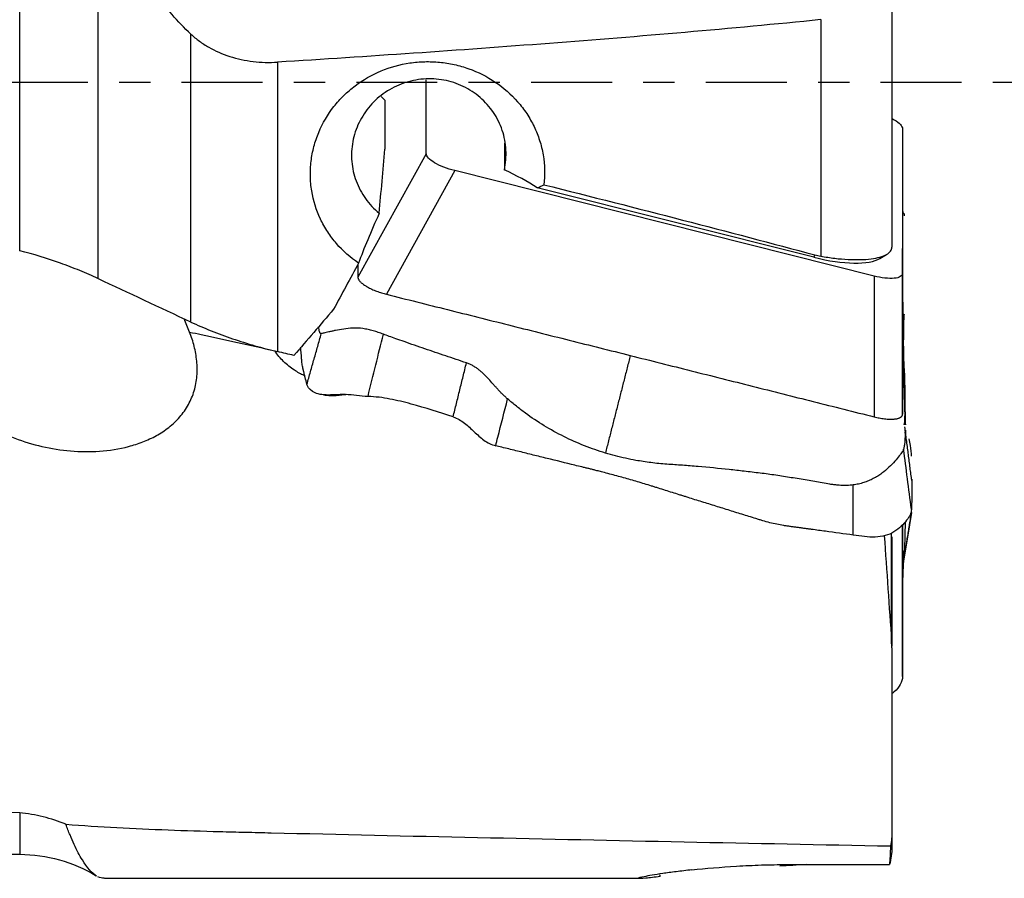
# Model space of a CAD drawing. Units: millimetres. Extents: x -76 to 47, y -22 to 63.
# Drawn here: x 19 to 32, y -11 to 1 of the extents above; entities that cross this region are included whole.
import ezdxf

# ---------------------------------------------------------------- set-up
doc = ezdxf.new("R2010")
doc.units = ezdxf.units.MM
doc.linetypes.add('CENTER', pattern=[47.5, 22, -8.5, 8.5, -8.5])
doc.layers.add('1', color=4, linetype='CONTINUOUS')
doc.layers.add('SK4', color=2, linetype='CENTER')

msp = doc.modelspace()

# ---------------------------------------------------------------- linework, layer by layer
at = {"layer": '1'}
for p, q in [((18.924, -2.293), (18.924, 7.904)), ((19.988, 5.267), (19.988, -2.673)), ((30.778, 2.634), (30.778, -2.244)), ((29.812, 0.848), (29.812, -2.367)), ((21.251, -3.264), (21.251, 0.652)), ((22.429, 0.27), (22.429, -3.665)), ((24.449, -0.975), (24.449, 0.029)), ((23.889, -0.253), (23.889, -0.912)), ((30.922, -0.635), (30.924, -2.228)), ((30.922, -0.635), (30.922, -2.602)), ((25.511, -0.831), (25.511, -1.193)), ((24.449, -0.975), (23.521, -2.654)), ((24.836, -1.205), (23.908, -2.885)), ((30.536, -2.638), (24.836, -1.205)), ((29.719, -2.383), (25.959, -1.438)), ((29.733, -2.35), (29.719, -2.383)), ((30.616, -2.399), (30.707, -2.344)), ((30.536, -2.638), (30.538, -4.552)), ((30.922, -2.602), (30.924, -4.516)), ((30.922, -6.016), (30.922, -8.084)), ((30.775, -7.64), (30.775, -6.132)), ((30.778, -6.184), (30.778, -7.668)), ((30.922, -8.084), (30.924, -6.983)), ((18.924, -9.938), (18.924, -10.5)), ((30.778, -10.185), (30.778, -10.403)), ((4, -10.5), (18.924, -10.5)), ((29.351, -10.639), (30.745, -10.639)), ((20.075, -10.826), (27.364, -10.826))]:
    msp.add_line(p, q, dxfattribs=at)
at = {"layer": '1', "extrusion": (0, 0, -1)}
msp.add_arc((-18.924, -12.5), 2, 90, 121.3127, dxfattribs=at)
for centre, major_axis, ratio, start_param, end_param in [((24.484, 0.445), (0.767, -0.984), 0.72792, 1.422338, 1.485102), ((24.484, 1.056), (0.97, 9.603), 0.041784, -1.875198, -1.781358), ((-49.915, 4.694), (95.642, -13.791), 0.08075, -0.664751, -0.598446), ((22.984, -0.35), (6.175, 11.851), 0.110064, 1.692299, 1.746394), ((21.951, -0.542), (9.786, 11.814), 0.16863, 1.647286, 1.701455), ((13.588, 2.527), (46.535, -11.784), 0.081659, 1.354153, 1.359), ((57.761, 1.027), (44.415, 9.272), 0.166245, 2.291354, 2.301885)]:
    msp.add_ellipse(centre, major_axis=major_axis, ratio=ratio, start_param=start_param, end_param=end_param, dxfattribs=at)
at = {"layer": '1'}
for centre, major_axis, ratio, start_param, end_param in [((24.497, -1.504), (-1.919, 0.543), 0.322206, -2.340691, -2.033654), ((24.685, -0.611), (1.753, -0.345), 0.515087, -0.661516, -0.584305), ((24.335, -1.264), (0.907, 1.768), 0.123214, 1.931774, 2.376289), ((29.719, -2.05), (-0.962, 0.272), 0.322206, 1.661695, 2.851965)]:
    msp.add_ellipse(centre, major_axis=major_axis, ratio=ratio, start_param=start_param, end_param=end_param, dxfattribs=at)
for points, knots in [([(21.251, 0.652), (21.161, 0.736), (21.075, 0.824), (20.914, 1.013), (20.839, 1.113), (20.705, 1.329), (20.646, 1.443), (20.552, 1.681), (20.517, 1.806), (20.495, 1.938)], [0, 0, 0, 0, 0.25, 0.25, 0.5, 0.5, 0.75, 0.75, 1, 1, 1, 1]), ([(29.812, 0.848), (28.584, 0.724), (27.354, 0.619), (24.893, 0.431), (23.661, 0.347), (22.429, 0.27)], [0, 0, 0, 0, 0.5, 0.5, 1, 1, 1, 1]), ([(21.251, 0.652), (21.287, 0.618), (21.325, 0.586), (21.407, 0.526), (21.45, 0.498), (21.583, 0.422), (21.677, 0.381), (21.83, 0.332), (21.883, 0.318), (21.989, 0.295), (22.097, 0.277), (22.207, 0.269), (22.318, 0.266), (22.374, 0.267), (22.429, 0.27)], [0, 0, 0, 0, 0.125, 0.125, 0.25, 0.25, 0.5, 0.5, 0.625, 0.625, 0.75, 0.875, 0.875, 1, 1, 1, 1]), ([(23.53, -2.461), (23.419, -2.387), (23.317, -2.297), (23.187, -2.147), (23.147, -2.094), (23.074, -1.982), (23.04, -1.923), (22.955, -1.741), (22.915, -1.614), (22.882, -1.414), (22.876, -1.346), (22.874, -1.212), (22.877, -1.144), (22.893, -1.01), (22.906, -0.943), (22.941, -0.812), (22.962, -0.748), (23.04, -0.56), (23.111, -0.441), (23.236, -0.281), (23.281, -0.231), (23.378, -0.136), (23.43, -0.091), (23.592, 0.031), (23.71, 0.099), (23.962, 0.203), (24.092, 0.239), (24.293, 0.269), (24.361, 0.275), (24.497, 0.278), (24.631, 0.274), (24.765, 0.252), (24.897, 0.223), (24.963, 0.204), (25.154, 0.136), (25.275, 0.075), (25.501, -0.077), (25.603, -0.167), (25.736, -0.319), (25.778, -0.373), (25.853, -0.487), (25.886, -0.546), (25.944, -0.667), (25.969, -0.729), (26.011, -0.858), (26.027, -0.925), (26.061, -1.126), (26.064, -1.263), (26.049, -1.397)], [0, 0, 0, 0, 0.0625, 0.0625, 0.09375, 0.09375, 0.125, 0.125, 0.1875, 0.1875, 0.21875, 0.21875, 0.25, 0.25, 0.28125, 0.28125, 0.3125, 0.3125, 0.375, 0.375, 0.40625, 0.40625, 0.4375, 0.4375, 0.5, 0.5, 0.5625, 0.5625, 0.59375, 0.59375, 0.625, 0.65625, 0.65625, 0.6875, 0.6875, 0.75, 0.75, 0.8125, 0.8125, 0.84375, 0.84375, 0.875, 0.875, 0.90625, 0.90625, 0.9375, 0.9375, 1, 1, 1, 1]), ([(25.511, -1.193), (25.53, -1.105), (25.538, -1.013), (25.531, -0.878), (25.525, -0.833), (25.509, -0.744), (25.497, -0.7), (25.454, -0.571), (25.413, -0.488), (25.337, -0.375), (25.31, -0.34), (25.249, -0.272), (25.216, -0.239), (25.112, -0.15), (25.035, -0.1), (24.91, -0.04), (24.867, -0.023), (24.779, 0.006), (24.735, 0.017), (24.644, 0.034), (24.597, 0.039), (24.504, 0.044), (24.412, 0.043), (24.32, 0.03), (24.229, 0.011), (24.184, -0.002), (24.053, -0.048), (23.97, -0.089), (23.816, -0.193), (23.747, -0.254), (23.657, -0.358), (23.629, -0.395), (23.579, -0.472), (23.556, -0.511), (23.497, -0.634), (23.468, -0.722), (23.443, -0.855), (23.438, -0.9), (23.433, -0.99), (23.434, -1.036), (23.446, -1.171), (23.465, -1.259), (23.528, -1.431), (23.571, -1.511), (23.65, -1.622), (23.679, -1.657), (23.742, -1.724), (23.775, -1.755), (23.811, -1.784)], [0, 0, 0, 0, 0.0625, 0.0625, 0.09375, 0.09375, 0.125, 0.125, 0.1875, 0.1875, 0.21875, 0.21875, 0.25, 0.25, 0.3125, 0.3125, 0.34375, 0.34375, 0.375, 0.375, 0.40625, 0.40625, 0.4375, 0.46875, 0.46875, 0.5, 0.5, 0.5625, 0.5625, 0.625, 0.625, 0.65625, 0.65625, 0.6875, 0.6875, 0.75, 0.75, 0.78125, 0.78125, 0.8125, 0.8125, 0.875, 0.875, 0.9375, 0.9375, 0.96875, 0.96875, 1, 1, 1, 1]), ([(30.778, -0.495), (30.789, -0.5), (30.799, -0.506), (30.845, -0.534), (30.874, -0.556), (30.912, -0.598), (30.922, -0.617), (30.922, -0.635)], [0, 0, 0, 0, 0.120914, 0.120914, 0.560457, 0.560457, 1, 1, 1, 1]), ([(24.836, -1.205), (24.785, -1.192), (24.735, -1.176), (24.641, -1.139), (24.598, -1.119), (24.527, -1.076), (24.498, -1.054), (24.459, -1.012), (24.449, -0.992), (24.449, -0.975)], [0, 0, 0, 0, 0.25, 0.25, 0.5, 0.5, 0.75, 0.75, 1, 1, 1, 1]), ([(30.933, -1.778), (30.936, -1.78), (30.941, -1.785), (30.944, -1.795), (30.945, -1.808), (30.944, -1.815), (30.943, -1.819)], [0, 0, 0, 0, 0.211604, 0.60437, 0.805557, 1, 1, 1, 1]), ([(29.812, -2.367), (29.875, -2.379), (29.938, -2.389), (30.063, -2.404), (30.124, -2.409), (30.241, -2.415), (30.297, -2.416), (30.403, -2.413), (30.451, -2.41), (30.54, -2.398), (30.581, -2.39), (30.651, -2.37), (30.681, -2.358), (30.729, -2.331), (30.747, -2.315), (30.772, -2.282), (30.778, -2.263), (30.778, -2.244)], [0, 0, 0, 0, 0.125, 0.125, 0.25, 0.25, 0.375, 0.375, 0.5, 0.5, 0.625, 0.625, 0.75, 0.75, 0.875, 0.875, 1, 1, 1, 1]), ([(30.952, -4.32), (30.948, -4.136), (30.942, -3.772), (30.931, -3.204), (30.927, -2.719), (30.925, -2.411), (30.924, -2.264)], [0, 0, 0, 0, 0.262001, 0.51774, 0.763219, 1, 1, 1, 1]), ([(19.988, -2.673), (19.909, -2.635), (19.827, -2.599), (19.656, -2.529), (19.567, -2.495), (19.298, -2.399), (19.113, -2.342), (18.924, -2.293)], [0, 0, 0, 0, 0.25, 0.25, 0.5, 0.5, 1, 1, 1, 1]), ([(18.924, -9.938), (18.322, -9.891), (17.734, -9.831), (16.585, -9.673), (16.025, -9.576), (15.346, -9.418), (15.211, -9.385), (14.943, -9.315), (14.811, -9.277), (14.417, -9.159), (14.163, -9.072), (13.427, -8.784), (12.969, -8.554), (12.448, -8.199), (12.346, -8.124), (12.151, -7.97), (12.057, -7.89), (11.785, -7.64), (11.618, -7.461), (11.39, -7.171), (11.317, -7.071), (11.18, -6.862), (11.114, -6.754), (10.933, -6.423), (10.829, -6.191), (10.655, -5.706), (10.585, -5.453), (10.502, -5.055), (10.478, -4.92), (10.439, -4.645), (10.424, -4.506), (10.365, -3.807), (10.377, -3.228), (10.439, -2.627)], [0, 0, 0, 0, 0.125, 0.125, 0.25, 0.25, 0.28125, 0.28125, 0.3125, 0.3125, 0.375, 0.375, 0.5, 0.5, 0.53125, 0.53125, 0.5625, 0.5625, 0.625, 0.625, 0.65625, 0.65625, 0.6875, 0.6875, 0.75, 0.75, 0.8125, 0.8125, 0.84375, 0.84375, 0.875, 0.875, 1, 1, 1, 1]), ([(30.922, -2.602), (30.922, -2.62), (30.912, -2.635), (30.873, -2.657), (30.845, -2.665), (30.773, -2.671), (30.73, -2.67), (30.637, -2.66), (30.587, -2.651), (30.536, -2.638)], [0, 0, 0, 0, 0.25, 0.25, 0.5, 0.5, 0.75, 0.75, 1, 1, 1, 1]), ([(17.468, -2.764), (17.437, -2.898), (17.427, -3.031), (17.44, -3.232), (17.449, -3.299), (17.475, -3.428), (17.492, -3.492), (17.533, -3.616), (17.557, -3.677), (17.612, -3.795), (17.643, -3.852), (17.742, -4.016), (17.82, -4.118), (17.993, -4.308), (18.087, -4.393), (18.287, -4.549), (18.394, -4.618), (18.562, -4.712), (18.62, -4.741), (18.737, -4.795), (18.796, -4.819), (18.976, -4.888), (19.1, -4.925), (19.354, -4.983), (19.485, -5.004), (19.746, -5.026), (19.877, -5.028), (20.142, -5.009), (20.275, -4.989), (20.47, -4.938), (20.534, -4.917), (20.66, -4.868), (20.722, -4.84), (20.841, -4.774), (20.897, -4.737), (21.004, -4.653), (21.055, -4.605), (21.144, -4.502), (21.184, -4.447), (21.25, -4.326), (21.276, -4.263), (21.315, -4.133), (21.327, -4.065), (21.338, -3.929), (21.337, -3.861), (21.324, -3.725), (21.312, -3.658), (21.279, -3.528), (21.258, -3.463), (21.234, -3.4)], [0, 0, 0, 0, 0.0625, 0.0625, 0.09375, 0.09375, 0.125, 0.125, 0.15625, 0.15625, 0.1875, 0.1875, 0.25, 0.25, 0.3125, 0.3125, 0.375, 0.375, 0.40625, 0.40625, 0.4375, 0.4375, 0.5, 0.5, 0.5625, 0.5625, 0.625, 0.625, 0.6875, 0.6875, 0.71875, 0.71875, 0.75, 0.75, 0.78125, 0.78125, 0.8125, 0.8125, 0.84375, 0.84375, 0.875, 0.875, 0.90625, 0.90625, 0.9375, 0.9375, 0.96875, 0.96875, 1, 1, 1, 1]), ([(30.943, -3.155), (30.943, -3.164), (30.941, -3.181), (30.939, -3.213), (30.937, -3.249), (30.936, -3.288), (30.936, -3.321), (30.936, -3.352), (30.937, -3.393), (30.938, -3.444), (30.938, -3.485), (30.938, -3.505)], [0, 0, 0, 0, 0.05242, 0.10333, 0.205129, 0.30623, 0.407248, 0.508405, 0.609593, 0.811903, 1, 1, 1, 1]), ([(21.251, -3.264), (21.338, -3.304), (21.431, -3.344), (21.621, -3.42), (21.718, -3.456), (21.867, -3.506), (21.917, -3.523), (22.019, -3.555), (22.07, -3.57), (22.224, -3.614), (22.327, -3.641), (22.429, -3.665)], [0, 0, 0, 0, 0.25, 0.25, 0.5, 0.5, 0.625, 0.625, 0.75, 0.75, 1, 1, 1, 1]), ([(23.023, -3.422), (23.021, -3.422), (23.018, -3.422), (23.013, -3.42), (23.009, -3.416), (23.005, -3.41), (23.001, -3.402), (22.998, -3.391), (22.994, -3.373), (22.991, -3.351), (22.989, -3.334), (22.987, -3.327)], [0, 0, 0, 0, 0.084372, 0.168944, 0.253891, 0.339391, 0.425613, 0.525434, 0.63842, 0.851264, 1, 1, 1, 1]), ([(21.234, -3.4), (21.287, -3.411), (21.504, -3.457), (21.89, -3.541), (22.222, -3.616), (22.39, -3.655)], [0, 0, 0, 0, 0.13612, 0.559173, 1, 1, 1, 1]), ([(23.867, -3.429), (23.843, -3.421), (23.798, -3.404), (23.728, -3.382), (23.659, -3.364), (23.566, -3.347), (23.451, -3.343), (23.325, -3.357), (23.232, -3.374), (23.168, -3.388), (23.125, -3.398), (23.088, -3.407), (23.058, -3.414), (23.039, -3.418), (23.029, -3.421), (23.025, -3.421), (23.023, -3.422)], [0, 0, 0, 0, 0.064078, 0.125344, 0.18792, 0.250481, 0.374958, 0.500073, 0.624807, 0.687544, 0.749919, 0.812544, 0.875186, 0.937366, 0.969217, 1, 1, 1, 1]), ([(24.996, -3.819), (24.902, -3.787), (24.714, -3.724), (24.478, -3.644), (24.29, -3.579), (24.158, -3.533), (24.044, -3.493), (23.95, -3.459), (23.893, -3.439), (23.867, -3.429)], [0, 0, 0, 0, 0.25, 0.500002, 0.625003, 0.750006, 0.850002, 0.929494, 1, 1, 1, 1]), ([(22.828, -4.111), (22.82, -4.079), (22.808, -4.032), (22.795, -3.982), (22.79, -3.958), (22.787, -3.946), (22.784, -3.935), (22.781, -3.923), (22.778, -3.911), (22.776, -3.9), (22.773, -3.888), (22.767, -3.863), (22.762, -3.828), (22.757, -3.783), (22.755, -3.755), (22.752, -3.714), (22.748, -3.664), (22.745, -3.621), (22.744, -3.606)], [0, 0, 0, 0, 0.233948, 0.350922, 0.380165, 0.409408, 0.438652, 0.467895, 0.497139, 0.526382, 0.555626, 0.584869, 0.701843, 0.76033, 0.789574, 0.818817, 0.935791, 1, 1, 1, 1]), ([(22.79, -3.991), (22.744, -3.97), (22.7, -3.945), (22.605, -3.882), (22.556, -3.843), (22.467, -3.756), (22.426, -3.707), (22.39, -3.655)], [0, 0, 0, 0, 0.287403, 0.287403, 0.643701, 0.643701, 1, 1, 1, 1]), ([(25.556, -4.309), (25.544, -4.299), (25.52, -4.278), (25.486, -4.245), (25.453, -4.211), (25.421, -4.177), (25.39, -4.142), (25.348, -4.095), (25.297, -4.037), (25.242, -3.98), (25.196, -3.938), (25.16, -3.908), (25.122, -3.881), (25.089, -3.86), (25.061, -3.846), (25.04, -3.836), (25.018, -3.827), (25.004, -3.821), (24.996, -3.819)], [0, 0, 0, 0, 0.0625, 0.125, 0.1875, 0.25, 0.3125, 0.375, 0.5, 0.625, 0.6875, 0.75, 0.8125, 0.875, 0.90625, 0.9375, 0.96875, 1, 1, 1, 1]), ([(30.945, -3.895), (30.946, -3.926), (30.949, -4.005), (30.953, -4.135), (30.955, -4.242), (30.955, -4.306), (30.955, -4.331), (30.955, -4.375), (30.956, -4.458), (30.958, -4.562), (30.96, -4.63), (30.962, -4.661), (30.962, -4.662)], [0, 0, 0, 0, 0.115041, 0.291136, 0.468184, 0.490273, 0.512366, 0.556492, 0.644468, 0.81979, 0.995274, 1, 1, 1, 1]), ([(23.658, -4.277), (23.606, -4.277), (23.554, -4.269), (23.452, -4.256), (23.402, -4.251), (23.255, -4.247), (23.165, -4.257), (23.049, -4.254), (23.013, -4.249), (22.951, -4.232), (22.924, -4.22), (22.859, -4.176), (22.834, -4.136), (22.828, -4.111)], [0, 0, 0, 0, 0.125, 0.125, 0.25, 0.25, 0.5, 0.5, 0.625, 0.625, 0.75, 0.75, 1, 1, 1, 1]), ([(23.151, -4.262), (23.164, -4.263), (23.192, -4.263), (23.239, -4.259), (23.29, -4.253), (23.333, -4.248), (23.358, -4.247), (23.364, -4.246)], [0, 0, 0, 0, 0.214705, 0.450387, 0.686069, 0.921751, 1, 1, 1, 1]), ([(24.815, -4.554), (24.626, -4.492), (24.437, -4.43), (24.149, -4.352), (24.052, -4.328), (23.857, -4.291), (23.759, -4.277), (23.658, -4.277)], [0, 0, 0, 0, 0.5, 0.5, 0.75, 0.75, 1, 1, 1, 1]), ([(25.394, -4.945), (25.403, -4.906), (25.457, -4.694), (25.511, -4.482), (25.556, -4.309)], [0, 0, 0, 0, 0.18223, 1, 1, 1, 1]), ([(26.885, -5.044), (26.837, -5.029), (26.742, -4.999), (26.552, -4.928), (26.318, -4.825), (26.05, -4.676), (25.837, -4.533), (25.694, -4.424), (25.615, -4.359), (25.575, -4.326), (25.556, -4.309)], [0, 0, 0, 0, 0.097623, 0.196777, 0.397987, 0.598184, 0.798315, 0.898893, 0.949379, 1, 1, 1, 1]), ([(30.946, -4.662), (30.953, -4.637), (30.958, -4.554), (30.956, -4.413), (30.952, -4.32)], [0, 0, 0, 0, 0.460095, 1, 1, 1, 1]), ([(24.815, -4.554), (24.873, -4.573), (24.923, -4.603), (25.016, -4.674), (25.058, -4.714), (25.143, -4.794), (25.186, -4.834), (25.257, -4.885), (25.283, -4.901), (25.336, -4.927), (25.364, -4.938), (25.394, -4.945)], [0, 0, 0, 0, 0.25, 0.25, 0.5, 0.5, 0.75, 0.75, 0.875, 0.875, 1, 1, 1, 1]), ([(30.956, -4.754), (30.956, -4.758), (30.957, -4.788), (30.957, -4.83), (30.954, -4.881), (30.951, -4.916), (30.947, -4.946), (30.943, -4.97), (30.939, -4.985), (30.938, -4.991)], [0, 0, 0, 0, 0.050834, 0.367226, 0.525421, 0.683619, 0.810169, 0.91077, 1, 1, 1, 1]), ([(26.817, -5.296), (26.796, -5.291), (26.759, -5.281), (26.707, -5.268), (26.66, -5.256), (26.613, -5.245), (26.549, -5.23), (26.376, -5.187), (26.155, -5.133), (25.903, -5.071), (25.714, -5.024), (25.556, -4.985), (25.45, -4.959), (25.406, -4.948), (25.394, -4.945)], [0, 0, 0, 0, 0.044031, 0.077251, 0.110471, 0.143691, 0.176911, 0.243351, 0.509112, 0.641992, 0.774873, 0.907753, 0.974193, 1, 1, 1, 1]), ([(31.046, -5.087), (31.045, -5.044), (31.038, -4.994), (31.025, -4.911), (31.02, -4.882), (31.014, -4.852)], [0, 0, 0, 0, 0.652185, 0.652185, 1, 1, 1, 1]), ([(30.254, -5.478), (30.24, -5.479), (30.212, -5.482), (30.169, -5.485), (30.127, -5.486), (30.084, -5.484), (30.039, -5.481), (29.989, -5.476), (29.919, -5.465), (29.798, -5.443), (29.623, -5.414), (29.448, -5.385), (29.306, -5.362), (29.2, -5.346), (29.095, -5.331), (28.952, -5.313), (28.776, -5.292), (28.494, -5.26), (28.215, -5.234), (27.967, -5.214), (27.826, -5.203), (27.719, -5.196), (27.611, -5.188), (27.504, -5.175), (27.4, -5.161), (27.285, -5.142), (27.159, -5.116), (27.021, -5.083), (26.93, -5.057), (26.885, -5.044)], [0, 0, 0, 0, 0.012389, 0.024807, 0.03728, 0.049834, 0.062494, 0.077151, 0.093741, 0.124994, 0.185558, 0.249995, 0.281246, 0.312497, 0.343748, 0.374998, 0.439993, 0.500001, 0.625002, 0.687504, 0.718771, 0.750006, 0.782185, 0.81374, 0.844672, 0.875004, 0.916606, 0.958251, 1, 1, 1, 1]), ([(30.938, -4.991), (30.936, -4.997), (30.932, -5.009), (30.919, -5.029), (30.901, -5.054), (30.871, -5.093), (30.821, -5.154), (30.742, -5.238), (30.66, -5.308), (30.586, -5.358), (30.526, -5.392), (30.463, -5.422), (30.396, -5.447), (30.337, -5.463), (30.29, -5.473), (30.266, -5.476), (30.254, -5.478)], [0, 0, 0, 0, 0.064078, 0.125344, 0.18792, 0.250481, 0.374958, 0.500073, 0.624807, 0.687544, 0.749919, 0.812544, 0.875186, 0.937366, 0.969217, 1, 1, 1, 1]), ([(30.254, -6.16), (30.128, -6.143), (29.938, -6.117), (29.733, -6.089), (29.639, -6.076), (29.592, -6.07), (29.544, -6.063), (29.497, -6.057), (29.45, -6.05), (29.402, -6.044), (29.355, -6.037), (29.261, -6.023), (29.15, -6.001), (29.04, -5.97), (28.977, -5.95), (28.882, -5.921), (28.74, -5.877), (28.551, -5.818), (28.362, -5.759), (28.205, -5.71), (28.078, -5.671), (28, -5.646), (27.937, -5.626), (27.873, -5.606), (27.763, -5.572), (27.653, -5.537), (27.558, -5.507), (27.495, -5.488), (27.385, -5.454), (27.227, -5.407), (27.038, -5.354), (26.901, -5.318), (26.828, -5.299), (26.817, -5.296)], [0, 0, 0, 0, 0.11008, 0.16512, 0.17888, 0.19264, 0.2064, 0.22016, 0.233919, 0.247679, 0.261439, 0.275199, 0.330239, 0.357759, 0.371519, 0.385279, 0.440319, 0.495359, 0.550399, 0.605439, 0.632959, 0.660479, 0.674239, 0.687998, 0.715518, 0.770558, 0.784318, 0.798078, 0.825598, 0.880638, 0.935678, 0.990718, 1, 1, 1, 1]), ([(31.046, -5.399), (31.049, -5.451), (31.05, -5.505), (31.05, -5.599), (31.049, -5.633), (31.047, -5.711), (31.046, -5.754), (31.044, -5.81)], [0, 0, 0, 0, 0.5, 0.5, 0.75, 0.75, 1, 1, 1, 1]), ([(31.05, -5.399), (31.05, -5.433), (31.05, -5.467), (31.05, -5.51), (31.05, -5.519), (31.05, -5.529)], [0, 0, 0, 0, 0.779729, 0.779729, 1, 1, 1, 1]), ([(31.044, -5.81), (31.043, -5.839), (31.037, -5.86), (31.015, -5.907), (30.999, -5.931), (30.938, -6.011), (30.88, -6.072), (30.77, -6.138), (30.729, -6.155), (30.643, -6.179), (30.597, -6.185), (30.456, -6.19), (30.356, -6.174), (30.254, -6.16)], [0, 0, 0, 0, 0.125, 0.125, 0.25, 0.25, 0.5, 0.5, 0.625, 0.625, 0.75, 0.75, 1, 1, 1, 1]), ([(30.957, -5.988), (30.957, -6.02), (30.956, -6.087), (30.954, -6.19), (30.951, -6.288), (30.948, -6.35), (30.947, -6.377)], [0, 0, 0, 0, 0.24668, 0.521196, 0.79572, 1, 1, 1, 1]), ([(30.922, -8.084), (30.922, -8.118), (30.912, -8.154), (30.873, -8.225), (30.845, -8.259), (30.799, -8.299), (30.789, -8.307), (30.778, -8.315)], [0, 0, 0, 0, 0.440169, 0.440169, 0.880339, 0.880339, 1, 1, 1, 1]), ([(19.551, -10.092), (19.452, -10.05), (19.349, -10.016), (19.139, -9.964), (19.032, -9.947), (18.924, -9.938)], [0, 0, 0, 0, 0.5, 0.5, 1, 1, 1, 1]), ([(19.969, -10.795), (19.906, -10.756), (19.842, -10.683), (19.739, -10.515), (19.702, -10.446), (19.646, -10.325), (19.627, -10.282), (19.589, -10.191), (19.57, -10.143), (19.551, -10.092)], [0, 0, 0, 0, 0.476532, 0.476532, 0.738266, 0.738266, 0.869133, 0.869133, 1, 1, 1, 1]), ([(19.551, -10.092), (20.013, -10.125), (20.476, -10.149), (21.174, -10.177), (21.407, -10.184), (21.758, -10.193), (21.875, -10.196), (22.108, -10.201), (22.225, -10.204), (23.277, -10.228), (24.213, -10.25), (27.018, -10.311), (28.889, -10.35), (30.76, -10.386)], [0, 0, 0, 0, 0.125, 0.125, 0.1875, 0.1875, 0.21875, 0.21875, 0.25, 0.25, 0.5, 0.5, 1, 1, 1, 1]), ([(28.06, -10.711), (28.247, -10.692), (28.449, -10.674), (28.723, -10.657), (28.779, -10.654), (28.891, -10.649), (28.948, -10.647), (29.118, -10.641), (29.234, -10.639), (29.351, -10.639)], [0, 0, 0, 0, 0.5, 0.5, 0.625, 0.625, 0.75, 0.75, 1, 1, 1, 1]), ([(28.06, -10.711), (27.984, -10.719), (27.913, -10.728), (27.781, -10.744), (27.72, -10.753), (27.61, -10.769), (27.561, -10.777), (27.477, -10.791), (27.442, -10.798), (27.361, -10.814), (27.335, -10.821), (27.333, -10.824)], [0, 0, 0, 0, 0.171422, 0.171422, 0.342843, 0.342843, 0.514265, 0.514265, 0.685687, 0.685687, 1, 1, 1, 1])]:
    msp.add_open_spline(points, degree=3, knots=knots, dxfattribs=at)
for points, degree in [([(30.934, -1.782), (30.924, -1.741)], 1), ([(29.733, -2.35), (29.759, -2.357), (29.785, -2.362), (29.812, -2.367)], 3), ([(30.924, -3.372), (30.924, -2.316)], 1), ([(23.521, -2.477), (23.521, -2.654)], 1), ([(21.251, -3.264), (20.829, -3.067), (20.408, -2.87), (19.988, -2.673)], 3), ([(23.908, -2.885), (27.223, -3.718)], 1), ([(21.234, -3.4), (21.21, -3.338), (21.185, -3.278), (21.158, -3.218)], 3), ([(22.828, -4.111), (23.023, -3.422)], 1), ([(23.658, -4.277), (23.73, -3.982), (23.799, -3.705), (23.867, -3.429)], 3), ([(30.962, -4.662), (30.924, -3.372)], 1), ([(30.924, -4.516), (30.924, -3.372)], 1), ([(27.223, -3.718), (26.885, -5.044)], 1), ([(27.223, -3.718), (30.538, -4.552)], 1), ([(24.815, -4.554), (24.996, -3.819)], 1), ([(23.053, -4.253), (23.097, -4.257), (23.149, -4.262)], 2), ([(31.046, -5.399), (30.954, -4.689)], 1), ([(30.962, -4.803), (30.965, -4.769), (30.968, -4.735)], 2), ([(31.044, -5.81), (31.007, -5.525), (30.972, -5.257), (30.938, -4.991)], 3), ([(30.254, -6.16), (30.254, -5.478)], 1), ([(31.044, -5.852), (31.007, -6.082), (30.972, -6.298), (30.938, -6.512)], 3), ([(30.94, -6.505), (31.042, -5.873)], 1), ([(30.924, -6.983), (30.924, -6.014)], 1), ([(30.675, -6.168), (30.707, -6.649), (30.741, -7.13), (30.775, -7.611)], 3), ([(30.924, -6.917), (30.93, -6.648), (30.947, -6.376)], 2), ([(30.778, -7.694), (30.778, -7.666), (30.777, -7.638), (30.775, -7.611)], 3), ([(30.778, -7.694), (30.778, -8.524), (30.778, -9.355), (30.778, -10.185)], 3), ([(30.778, -10.185), (30.778, -10.253), (30.772, -10.32), (30.76, -10.386)], 3), ([(30.76, -10.386), (30.756, -10.488), (30.751, -10.572), (30.745, -10.639)], 3), ([(30.778, -10.403), (30.778, -10.482), (30.767, -10.562), (30.745, -10.639)], 3), ([(20.074, -10.826), (20.044, -10.826), (20.015, -10.819), (19.988, -10.805)], 3), ([(27.334, -10.825), (27.339, -10.827), (27.372, -10.826), (27.435, -10.82)], 3), ([(27.435, -10.82), (27.488, -10.815), (27.552, -10.807), (27.627, -10.798)], 3), ([(27.619, -10.776), (27.621, -10.783), (27.624, -10.791), (27.627, -10.798)], 3)]:
    msp.add_open_spline(points, degree=degree, dxfattribs=at)
for points in [[(23.521, -2.654), (23.521, -2.732), (23.682, -2.828), (23.908, -2.885)], [(30.538, -4.552), (30.764, -4.609), (30.924, -4.594), (30.924, -4.516)]]:
    msp.add_rational_spline(points, [1, 0.804737854124, 0.804737854124, 1], degree=3, dxfattribs=at)
at = {"layer": 'SK4', "ltscale": 0.05}
msp.add_line((-62, 0), (36, 0), dxfattribs=at)

doc.saveas('drawing.dxf')
